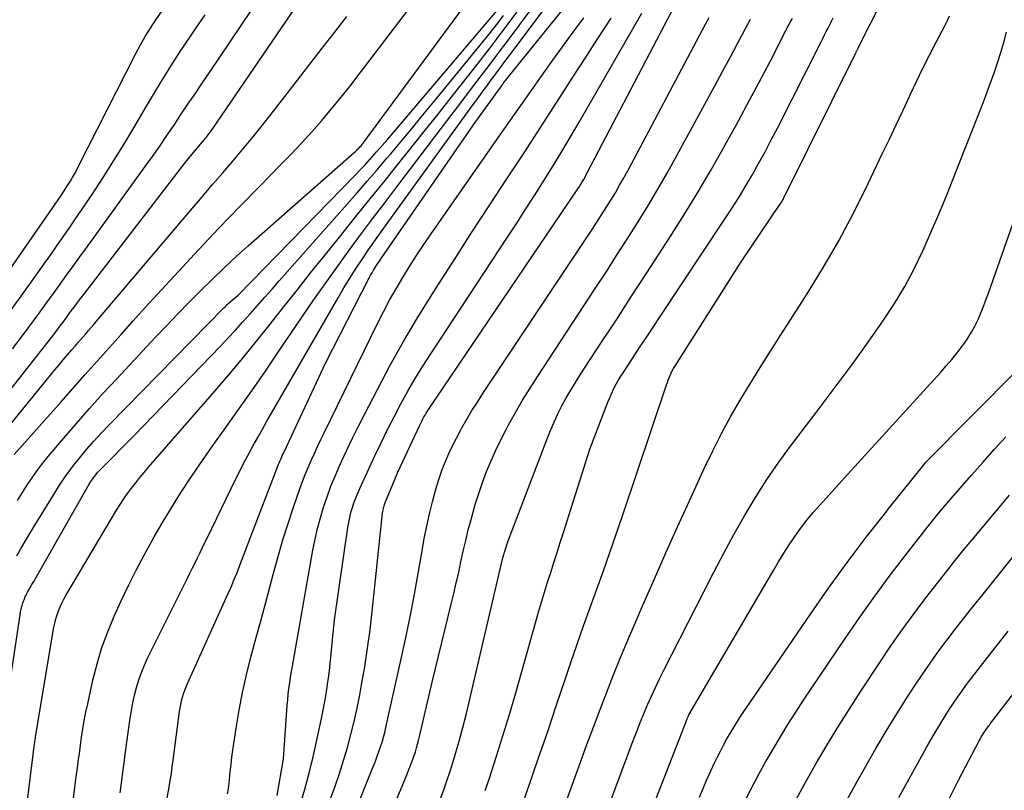
# Model space of a CAD drawing. Units: inches. Extents: x 2620211 to 2622626, y 1493822 to 1496402.
# Drawn here: x 2621481 to 2621588, y 1494816 to 1494900 of the extents above; entities that cross this region are included whole.
import ezdxf

# ---------------------------------------------------------------- set-up
doc = ezdxf.new("R2010")
doc.units = ezdxf.units.IN
doc.header["$MEASUREMENT"] = 0
doc.layers.add('Tile_2735_13_NW_contour_2ft', color=121, linetype='Continuous')

msp = doc.modelspace()

# ---------------------------------------------------------------- linework, layer by layer
at = {"layer": 'Tile_2735_13_NW_contour_2ft'}
for points in [[(2621535.07, 1494813.09, 8030), (2621536.36, 1494816.77, 8030), (2621537.35, 1494819.65, 8030), (2621538.34, 1494822.53, 8030), (2621539.32, 1494825.42, 8030), (2621540.29, 1494828.3, 8030), (2621540.88, 1494830.05, 8030), (2621541.56, 1494832.06, 8030), (2621542.26, 1494834.07, 8030), (2621542.97, 1494836.07, 8030), (2621543.69, 1494838.07, 8030), (2621544.42, 1494840.06, 8030), (2621545.13, 1494842.06, 8030), (2621545.83, 1494844.07, 8030), (2621546.51, 1494846.08, 8030), (2621551.31, 1494860.36, 8030), (2621551.41, 1494860.62, 8030), (2621551.5, 1494860.88, 8030), (2621551.61, 1494861.14, 8030), (2621551.71, 1494861.4, 8030), (2621551.83, 1494861.65, 8030), (2621551.95, 1494861.9, 8030), (2621552.09, 1494862.14, 8030), (2621552.23, 1494862.37, 8030), (2621559.45, 1494873.8, 8030), (2621563.7, 1494880.04, 8030), (2621563.76, 1494880.13, 8030), (2621563.82, 1494880.22, 8030), (2621563.88, 1494880.32, 8030), (2621563.94, 1494880.41, 8030), (2621563.99, 1494880.5, 8030), (2621564.04, 1494880.6, 8030), (2621564.09, 1494880.7, 8030), (2621564.14, 1494880.79, 8030), (2621571.98, 1494896.6, 8030), (2621572.01, 1494896.66, 8030), (2621572.04, 1494896.72, 8030), (2621572.07, 1494896.78, 8030), (2621572.1, 1494896.84, 8030), (2621572.13, 1494896.9, 8030), (2621572.16, 1494896.96, 8030), (2621572.19, 1494897.02, 8030), (2621572.22, 1494897.08, 8030), (2621582.8, 1494918, 8030)], [(2621483.46, 1494790.21, 8008), (2621486.72, 1494816.41, 8008), (2621486.79, 1494817.02, 8008), (2621486.87, 1494817.64, 8008), (2621486.95, 1494818.26, 8008), (2621487.03, 1494818.87, 8008), (2621487.11, 1494819.49, 8008), (2621487.2, 1494820.1, 8008), (2621487.28, 1494820.72, 8008), (2621487.37, 1494821.34, 8008), (2621487.45, 1494821.92, 8008), (2621487.59, 1494822.83, 8008), (2621487.74, 1494823.74, 8008), (2621487.91, 1494824.64, 8008), (2621488.11, 1494825.53, 8008), (2621488.69, 1494828.13, 8008), (2621489.15, 1494829.92, 8008), (2621489.67, 1494831.68, 8008), (2621490.3, 1494833.41, 8008), (2621491, 1494835.12, 8008), (2621491.77, 1494836.8, 8008), (2621492.56, 1494838.47, 8008), (2621493.4, 1494840.12, 8008), (2621494.26, 1494841.76, 8008), (2621494.53, 1494842.26, 8008), (2621495.38, 1494843.78, 8008), (2621496.25, 1494845.28, 8008), (2621497.15, 1494846.77, 8008), (2621498.07, 1494848.25, 8008), (2621499.02, 1494849.7, 8008), (2621499.98, 1494851.15, 8008), (2621500.97, 1494852.58, 8008), (2621501.97, 1494854, 8008), (2621503, 1494855.44, 8008), (2621504.52, 1494857.57, 8008), (2621506.03, 1494859.72, 8008), (2621507.52, 1494861.87, 8008), (2621508.99, 1494864.04, 8008), (2621511.54, 1494867.8, 8008), (2621512.78, 1494869.61, 8008), (2621514.03, 1494871.41, 8008), (2621515.31, 1494873.19, 8008), (2621516.6, 1494874.96, 8008), (2621517.91, 1494876.73, 8008), (2621519.22, 1494878.49, 8008), (2621520.54, 1494880.24, 8008), (2621521.87, 1494881.99, 8008), (2621526.71, 1494888.34, 8008), (2621527.78, 1494889.75, 8008), (2621528.85, 1494891.15, 8008), (2621529.91, 1494892.56, 8008), (2621530.98, 1494893.96, 8008), (2621532.05, 1494895.37, 8008), (2621533.11, 1494896.78, 8008), (2621534.17, 1494898.19, 8008), (2621535.23, 1494899.6, 8008), (2621543.13, 1494910.18, 8008)], [(2621496.31, 1494812.69, 8012), (2621497, 1494816.45, 8012), (2621497.13, 1494817.19, 8012), (2621497.25, 1494817.92, 8012), (2621497.35, 1494818.66, 8012), (2621497.45, 1494819.4, 8012), (2621498.14, 1494824.7, 8012), (2621498.2, 1494825.09, 8012), (2621498.27, 1494825.49, 8012), (2621498.36, 1494825.88, 8012), (2621498.47, 1494826.27, 8012), (2621498.59, 1494826.65, 8012), (2621498.72, 1494827.03, 8012), (2621498.87, 1494827.41, 8012), (2621499.02, 1494827.78, 8012), (2621503.43, 1494837.53, 8012), (2621503.76, 1494838.28, 8012), (2621504.08, 1494839.03, 8012), (2621504.38, 1494839.79, 8012), (2621504.68, 1494840.56, 8012), (2621504.97, 1494841.32, 8012), (2621505.27, 1494842.09, 8012), (2621505.56, 1494842.86, 8012), (2621505.85, 1494843.62, 8012), (2621508.88, 1494851.5, 8012), (2621508.96, 1494851.7, 8012), (2621509.05, 1494851.91, 8012), (2621509.13, 1494852.11, 8012), (2621509.22, 1494852.31, 8012), (2621509.31, 1494852.51, 8012), (2621509.4, 1494852.71, 8012), (2621509.49, 1494852.91, 8012), (2621509.59, 1494853.11, 8012), (2621514.09, 1494862.74, 8012), (2621518.86, 1494872.04, 8012), (2621519.01, 1494872.33, 8012), (2621519.17, 1494872.61, 8012), (2621519.33, 1494872.89, 8012), (2621519.51, 1494873.17, 8012), (2621519.68, 1494873.45, 8012), (2621519.86, 1494873.72, 8012), (2621520.04, 1494873.99, 8012), (2621520.23, 1494874.26, 8012), (2621530.5, 1494889.12, 8012), (2621533.18, 1494892.84, 8012), (2621533.29, 1494892.98, 8012), (2621533.39, 1494893.12, 8012), (2621533.49, 1494893.26, 8012), (2621533.6, 1494893.4, 8012), (2621533.71, 1494893.54, 8012), (2621533.81, 1494893.68, 8012), (2621533.92, 1494893.81, 8012), (2621534.03, 1494893.95, 8012), (2621547.88, 1494911.12, 8012)], [(2621491.64, 1494815.84, 8010), (2621491.8, 1494816.94, 8010), (2621491.95, 1494818.05, 8010), (2621492.1, 1494819.15, 8010), (2621492.25, 1494820.26, 8010), (2621492.4, 1494821.36, 8010), (2621492.75, 1494823.98, 8010), (2621492.88, 1494824.82, 8010), (2621493.04, 1494825.67, 8010), (2621493.23, 1494826.5, 8010), (2621493.44, 1494827.33, 8010), (2621493.69, 1494828.15, 8010), (2621493.97, 1494828.96, 8010), (2621494.3, 1494829.75, 8010), (2621494.66, 1494830.52, 8010), (2621499.04, 1494839.33, 8010), (2621499.3, 1494839.87, 8010), (2621499.57, 1494840.4, 8010), (2621499.83, 1494840.94, 8010), (2621500.09, 1494841.47, 8010), (2621500.36, 1494842.01, 8010), (2621500.62, 1494842.55, 8010), (2621500.88, 1494843.09, 8010), (2621501.14, 1494843.62, 8010), (2621504.29, 1494850.12, 8010), (2621504.75, 1494851.03, 8010), (2621505.21, 1494851.94, 8010), (2621505.69, 1494852.85, 8010), (2621506.18, 1494853.74, 8010), (2621506.68, 1494854.63, 8010), (2621507.19, 1494855.52, 8010), (2621507.69, 1494856.41, 8010), (2621508.2, 1494857.29, 8010), (2621515.46, 1494869.88, 8010), (2621516.09, 1494870.96, 8010), (2621516.75, 1494872.03, 8010), (2621517.42, 1494873.09, 8010), (2621518.11, 1494874.13, 8010), (2621518.82, 1494875.16, 8010), (2621519.54, 1494876.19, 8010), (2621520.26, 1494877.22, 8010), (2621520.99, 1494878.24, 8010), (2621530.21, 1494890.96, 8010), (2621530.7, 1494891.64, 8010), (2621531.19, 1494892.31, 8010), (2621531.68, 1494892.98, 8010), (2621532.18, 1494893.66, 8010), (2621532.67, 1494894.33, 8010), (2621533.17, 1494895, 8010), (2621533.66, 1494895.66, 8010), (2621534.16, 1494896.33, 8010), (2621544.03, 1494909.51, 8010)], [(2621480.43, 1494847.76, 8000), (2621480.98, 1494848.63, 8000), (2621481.53, 1494849.49, 8000), (2621482.11, 1494850.33, 8000), (2621482.71, 1494851.16, 8000), (2621483.33, 1494851.96, 8000), (2621483.98, 1494852.75, 8000), (2621485.47, 1494854.51, 8000), (2621486.89, 1494856.16, 8000), (2621488.32, 1494857.79, 8000), (2621489.78, 1494859.41, 8000), (2621491.26, 1494861, 8000), (2621495.49, 1494865.52, 8000), (2621496.72, 1494866.82, 8000), (2621497.95, 1494868.11, 8000), (2621499.2, 1494869.39, 8000), (2621500.45, 1494870.66, 8000), (2621501.73, 1494871.91, 8000), (2621503.01, 1494873.15, 8000), (2621504.33, 1494874.36, 8000), (2621505.65, 1494875.55, 8000), (2621517.2, 1494885.72, 8000), (2621517.34, 1494885.84, 8000), (2621517.47, 1494885.96, 8000), (2621517.59, 1494886.08, 8000), (2621517.72, 1494886.21, 8000), (2621517.84, 1494886.34, 8000), (2621517.96, 1494886.47, 8000), (2621518.07, 1494886.61, 8000), (2621518.18, 1494886.75, 8000), (2621531.93, 1494905.37, 8000)], [(2621514.64, 1494815.16, 8020), (2621515.14, 1494816.55, 8020), (2621515.62, 1494817.95, 8020), (2621516.06, 1494819.36, 8020), (2621516.48, 1494820.77, 8020), (2621516.86, 1494822.2, 8020), (2621517.21, 1494823.63, 8020), (2621517.53, 1494825.07, 8020), (2621517.81, 1494826.52, 8020), (2621518.01, 1494827.61, 8020), (2621518.36, 1494829.6, 8020), (2621518.67, 1494831.61, 8020), (2621518.94, 1494833.62, 8020), (2621519.18, 1494835.63, 8020), (2621520.32, 1494846.37, 8020), (2621520.34, 1494846.53, 8020), (2621520.37, 1494846.68, 8020), (2621520.4, 1494846.84, 8020), (2621520.43, 1494846.99, 8020), (2621520.47, 1494847.14, 8020), (2621520.52, 1494847.29, 8020), (2621520.57, 1494847.43, 8020), (2621520.62, 1494847.58, 8020), (2621521.98, 1494850.82, 8020), (2621524.38, 1494855.98, 8020), (2621524.49, 1494856.2, 8020), (2621524.6, 1494856.42, 8020), (2621524.71, 1494856.64, 8020), (2621524.83, 1494856.86, 8020), (2621524.95, 1494857.07, 8020), (2621525.07, 1494857.28, 8020), (2621525.21, 1494857.49, 8020), (2621525.34, 1494857.69, 8020), (2621541.49, 1494881.54, 8020), (2621541.65, 1494881.78, 8020), (2621541.81, 1494882.03, 8020), (2621541.97, 1494882.28, 8020), (2621542.12, 1494882.53, 8020), (2621542.27, 1494882.79, 8020), (2621542.42, 1494883.05, 8020), (2621542.56, 1494883.31, 8020), (2621542.7, 1494883.57, 8020), (2621554.21, 1494905.65, 8020)], [(2621478.11, 1494857.88, 7994), (2621483.35, 1494864.5, 7994), (2621483.75, 1494865.01, 7994), (2621484.15, 1494865.53, 7994), (2621484.55, 1494866.05, 7994), (2621484.94, 1494866.57, 7994), (2621485.12, 1494866.81, 7994), (2621485.42, 1494867.22, 7994), (2621485.72, 1494867.62, 7994), (2621486.02, 1494868.03, 7994), (2621486.32, 1494868.44, 7994), (2621486.62, 1494868.84, 7994), (2621486.92, 1494869.25, 7994), (2621487.22, 1494869.65, 7994), (2621487.53, 1494870.05, 7994), (2621498.94, 1494884.85, 7994), (2621500.82, 1494887.11, 7994), (2621500.93, 1494887.25, 7994), (2621501.04, 1494887.38, 7994), (2621501.15, 1494887.52, 7994), (2621501.26, 1494887.66, 7994), (2621501.37, 1494887.81, 7994), (2621501.48, 1494887.95, 7994), (2621501.58, 1494888.09, 7994), (2621501.69, 1494888.24, 7994), (2621511.36, 1494902.39, 7994)], [(2621480.09, 1494852.78, 7998), (2621485.2, 1494858.53, 7998), (2621486.51, 1494860.01, 7998), (2621487.82, 1494861.48, 7998), (2621489.13, 1494862.95, 7998), (2621490.44, 1494864.42, 7998), (2621491.75, 1494865.88, 7998), (2621493.07, 1494867.35, 7998), (2621494.4, 1494868.8, 7998), (2621495.73, 1494870.26, 7998), (2621498.01, 1494872.75, 7998), (2621500.21, 1494875.11, 7998), (2621502.43, 1494877.47, 7998), (2621504.68, 1494879.79, 7998), (2621506.94, 1494882.1, 7998), (2621509.14, 1494884.33, 7998), (2621510.3, 1494885.52, 7998), (2621511.45, 1494886.74, 7998), (2621512.57, 1494887.97, 7998), (2621513.67, 1494889.22, 7998), (2621514.74, 1494890.5, 7998), (2621515.8, 1494891.78, 7998), (2621516.84, 1494893.09, 7998), (2621517.86, 1494894.41, 7998), (2621523.72, 1494902.11, 7998)], [(2621478.66, 1494854.81, 7996), (2621484.53, 1494862, 7996), (2621484.99, 1494862.55, 7996), (2621485.45, 1494863.1, 7996), (2621485.91, 1494863.65, 7996), (2621486.38, 1494864.19, 7996), (2621486.74, 1494864.6, 7996), (2621487.03, 1494864.94, 7996), (2621487.33, 1494865.28, 7996), (2621487.62, 1494865.62, 7996), (2621487.91, 1494865.95, 7996), (2621488.21, 1494866.29, 7996), (2621488.5, 1494866.63, 7996), (2621488.79, 1494866.97, 7996), (2621489.08, 1494867.31, 7996), (2621499.55, 1494879.64, 7996), (2621500.65, 1494880.93, 7996), (2621501.75, 1494882.22, 7996), (2621502.86, 1494883.51, 7996), (2621503.97, 1494884.79, 7996), (2621505.07, 1494886.09, 7996), (2621506.15, 1494887.39, 7996), (2621507.21, 1494888.71, 7996), (2621508.26, 1494890.05, 7996), (2621511.02, 1494893.64, 7996), (2621512.36, 1494895.37, 7996), (2621513.7, 1494897.11, 7996), (2621515.05, 1494898.83, 7996), (2621516.41, 1494900.56, 7996)], [(2621478.95, 1494823.41, 8004), (2621480.72, 1494835.26, 8004), (2621480.74, 1494835.39, 8004), (2621480.76, 1494835.52, 8004), (2621480.79, 1494835.65, 8004), (2621480.81, 1494835.78, 8004), (2621480.84, 1494835.91, 8004), (2621480.88, 1494836.04, 8004), (2621480.91, 1494836.16, 8004), (2621480.95, 1494836.29, 8004), (2621481.04, 1494836.57, 8004), (2621481.09, 1494836.74, 8004), (2621481.16, 1494836.91, 8004), (2621481.23, 1494837.08, 8004), (2621481.3, 1494837.25, 8004), (2621481.38, 1494837.42, 8004), (2621481.47, 1494837.58, 8004), (2621481.55, 1494837.74, 8004), (2621481.64, 1494837.9, 8004), (2621481.84, 1494838.24, 8004), (2621482.03, 1494838.57, 8004), (2621482.22, 1494838.9, 8004), (2621482.41, 1494839.23, 8004), (2621482.6, 1494839.56, 8004), (2621488.13, 1494849.28, 8004), (2621488.29, 1494849.54, 8004), (2621488.45, 1494849.8, 8004), (2621488.63, 1494850.06, 8004), (2621488.81, 1494850.31, 8004), (2621489, 1494850.55, 8004), (2621489.2, 1494850.79, 8004), (2621489.41, 1494851.01, 8004), (2621489.62, 1494851.24, 8004), (2621493.17, 1494854.83, 8004), (2621502.6, 1494864.6, 8004), (2621503.43, 1494865.47, 8004), (2621504.25, 1494866.34, 8004), (2621505.05, 1494867.23, 8004), (2621505.85, 1494868.12, 8004), (2621506.65, 1494869.02, 8004), (2621507.44, 1494869.92, 8004), (2621508.24, 1494870.82, 8004), (2621509.03, 1494871.71, 8004), (2621516.46, 1494880.09, 8004), (2621517.55, 1494881.34, 8004), (2621518.64, 1494882.59, 8004), (2621519.72, 1494883.85, 8004), (2621520.79, 1494885.11, 8004), (2621521.2, 1494885.59, 8004), (2621522.47, 1494887.1, 8004), (2621523.73, 1494888.62, 8004), (2621524.98, 1494890.14, 8004), (2621526.24, 1494891.67, 8004), (2621531.94, 1494898.66, 8004), (2621532.48, 1494899.33, 8004), (2621533.01, 1494900.01, 8004), (2621533.53, 1494900.7, 8004)], [(2621479.73, 1494873.12, 7988), (2621485.21, 1494881.05, 7988), (2621485.47, 1494881.44, 7988), (2621485.73, 1494881.82, 7988), (2621485.97, 1494882.22, 7988), (2621486.22, 1494882.61, 7988), (2621486.45, 1494883.01, 7988), (2621486.69, 1494883.42, 7988), (2621486.91, 1494883.83, 7988), (2621487.12, 1494884.24, 7988), (2621493.37, 1494896.54, 7988), (2621493.87, 1494897.48, 7988), (2621494.4, 1494898.41, 7988), (2621494.96, 1494899.31, 7988), (2621495.55, 1494900.2, 7988), (2621496.17, 1494901.07, 7988)], [(2621480.36, 1494841.71, 8002), (2621480.84, 1494842.53, 8002), (2621481.32, 1494843.34, 8002), (2621481.81, 1494844.15, 8002), (2621482.3, 1494844.96, 8002), (2621484.4, 1494848.39, 8002), (2621485.05, 1494849.42, 8002), (2621485.74, 1494850.43, 8002), (2621486.46, 1494851.41, 8002), (2621487.21, 1494852.37, 8002), (2621487.99, 1494853.31, 8002), (2621488.78, 1494854.23, 8002), (2621489.61, 1494855.13, 8002), (2621490.45, 1494856.02, 8002), (2621503.03, 1494868.81, 8002), (2621503.11, 1494868.88, 8002), (2621503.19, 1494868.96, 8002), (2621503.27, 1494869.04, 8002), (2621503.35, 1494869.12, 8002), (2621503.43, 1494869.2, 8002), (2621503.51, 1494869.27, 8002), (2621503.59, 1494869.35, 8002), (2621503.67, 1494869.42, 8002), (2621504.54, 1494870.17, 8002), (2621517.37, 1494883.3, 8002), (2621517.88, 1494883.84, 8002), (2621518.4, 1494884.39, 8002), (2621518.9, 1494884.94, 8002), (2621519.4, 1494885.5, 8002), (2621519.66, 1494885.79, 8002), (2621520.28, 1494886.49, 8002), (2621520.89, 1494887.2, 8002), (2621521.51, 1494887.92, 8002), (2621522.12, 1494888.63, 8002), (2621532.79, 1494901.18, 8002)], [(2621481.53, 1494814.98, 8006), (2621482.19, 1494820.3, 8006), (2621482.21, 1494820.43, 8006), (2621482.23, 1494820.56, 8006), (2621482.24, 1494820.68, 8006), (2621482.26, 1494820.81, 8006), (2621482.28, 1494820.93, 8006), (2621482.29, 1494821.06, 8006), (2621482.31, 1494821.18, 8006), (2621482.33, 1494821.31, 8006), (2621482.35, 1494821.43, 8006), (2621482.37, 1494821.61, 8006), (2621482.4, 1494821.8, 8006), (2621482.43, 1494821.98, 8006), (2621482.46, 1494822.17, 8006), (2621484.43, 1494833.9, 8006), (2621484.52, 1494834.35, 8006), (2621484.63, 1494834.81, 8006), (2621484.77, 1494835.25, 8006), (2621484.92, 1494835.69, 8006), (2621485.1, 1494836.13, 8006), (2621485.29, 1494836.55, 8006), (2621485.51, 1494836.97, 8006), (2621485.73, 1494837.37, 8006), (2621491.25, 1494846.67, 8006), (2621491.64, 1494847.3, 8006), (2621492.04, 1494847.91, 8006), (2621492.46, 1494848.51, 8006), (2621492.9, 1494849.1, 8006), (2621493.35, 1494849.68, 8006), (2621493.81, 1494850.25, 8006), (2621494.28, 1494850.81, 8006), (2621494.76, 1494851.37, 8006), (2621501.98, 1494859.66, 8006), (2621503.52, 1494861.47, 8006), (2621505.05, 1494863.29, 8006), (2621506.55, 1494865.13, 8006), (2621508.03, 1494866.99, 8006), (2621509.49, 1494868.86, 8006), (2621510.97, 1494870.72, 8006), (2621512.45, 1494872.58, 8006), (2621513.94, 1494874.43, 8006), (2621515.6, 1494876.49, 8006), (2621517.26, 1494878.56, 8006), (2621518.92, 1494880.62, 8006), (2621520.58, 1494882.68, 8006), (2621522.23, 1494884.75, 8006), (2621522.99, 1494885.69, 8006), (2621524.68, 1494887.81, 8006), (2621526.37, 1494889.93, 8006), (2621528.05, 1494892.05, 8006), (2621529.72, 1494894.18, 8006), (2621531.04, 1494895.86, 8006), (2621532.05, 1494897.16, 8006), (2621533.05, 1494898.45, 8006), (2621534.04, 1494899.76, 8006), (2621535.02, 1494901.08, 8006)], [(2621487.35, 1494879.32, 7990), (2621488.34, 1494880.78, 7990), (2621488.59, 1494881.16, 7990), (2621489.79, 1494882.99, 7990), (2621490.98, 1494884.84, 7990), (2621492.12, 1494886.72, 7990), (2621493.25, 1494888.6, 7990), (2621494.43, 1494890.62, 7990), (2621495.61, 1494892.61, 7990), (2621496.83, 1494894.58, 7990), (2621498.08, 1494896.53, 7990), (2621499.36, 1494898.46, 7990), (2621499.88, 1494899.22, 7990), (2621500.95, 1494900.74, 7990)], [(2621501.47, 1494894.58, 7992), (2621505.91, 1494901.14, 7992)], [(2621503.39, 1494815.73, 8014), (2621503.48, 1494816.31, 8014), (2621503.55, 1494816.9, 8014), (2621503.59, 1494817.32, 8014), (2621503.67, 1494818.12, 8014), (2621503.76, 1494818.91, 8014), (2621503.86, 1494819.71, 8014), (2621503.97, 1494820.5, 8014), (2621504.32, 1494822.89, 8014), (2621504.65, 1494824.84, 8014), (2621505.02, 1494826.78, 8014), (2621505.45, 1494828.71, 8014), (2621505.94, 1494830.63, 8014), (2621506.45, 1494832.54, 8014), (2621506.97, 1494834.45, 8014), (2621507.48, 1494836.36, 8014), (2621507.99, 1494838.27, 8014), (2621508.39, 1494839.8, 8014), (2621508.9, 1494841.62, 8014), (2621509.43, 1494843.44, 8014), (2621510, 1494845.24, 8014), (2621510.6, 1494847.03, 8014), (2621511.29, 1494849.03, 8014), (2621511.57, 1494849.81, 8014), (2621511.86, 1494850.59, 8014), (2621512.18, 1494851.36, 8014), (2621512.51, 1494852.12, 8014), (2621512.86, 1494852.88, 8014), (2621513.21, 1494853.64, 8014), (2621513.57, 1494854.39, 8014), (2621513.93, 1494855.14, 8014), (2621519.77, 1494867.06, 8014), (2621520.41, 1494868.34, 8014), (2621521.08, 1494869.6, 8014), (2621521.78, 1494870.84, 8014), (2621522.51, 1494872.07, 8014), (2621523.26, 1494873.28, 8014), (2621524.03, 1494874.48, 8014), (2621524.82, 1494875.67, 8014), (2621525.63, 1494876.85, 8014), (2621533.16, 1494887.65, 8014), (2621534.29, 1494889.26, 8014), (2621535.41, 1494890.87, 8014), (2621536.54, 1494892.47, 8014), (2621537.67, 1494894.08, 8014), (2621538.8, 1494895.68, 8014), (2621539.95, 1494897.27, 8014), (2621541.12, 1494898.85, 8014), (2621542.29, 1494900.42, 8014)], [(2621511.33, 1494814.47, 8018), (2621511.84, 1494816.22, 8018), (2621512.3, 1494817.99, 8018), (2621512.73, 1494819.77, 8018), (2621513.65, 1494823.95, 8018), (2621513.8, 1494824.69, 8018), (2621513.95, 1494825.43, 8018), (2621514.08, 1494826.17, 8018), (2621514.2, 1494826.91, 8018), (2621514.31, 1494827.66, 8018), (2621514.42, 1494828.4, 8018), (2621514.5, 1494829.15, 8018), (2621514.59, 1494829.9, 8018), (2621515.06, 1494834.7, 8018), (2621516.51, 1494844.78, 8018), (2621516.61, 1494845.33, 8018), (2621516.72, 1494845.88, 8018), (2621516.86, 1494846.42, 8018), (2621517.01, 1494846.96, 8018), (2621517.19, 1494847.49, 8018), (2621517.38, 1494848.01, 8018), (2621517.6, 1494848.53, 8018), (2621517.82, 1494849.04, 8018), (2621519.46, 1494852.61, 8018), (2621520.14, 1494854.05, 8018), (2621520.84, 1494855.48, 8018), (2621521.56, 1494856.89, 8018), (2621522.31, 1494858.3, 8018), (2621523.08, 1494859.69, 8018), (2621523.88, 1494861.07, 8018), (2621524.71, 1494862.42, 8018), (2621525.57, 1494863.76, 8018), (2621533.94, 1494876.47, 8018), (2621534.96, 1494878.02, 8018), (2621535.96, 1494879.57, 8018), (2621536.96, 1494881.13, 8018), (2621537.95, 1494882.7, 8018), (2621538.93, 1494884.27, 8018), (2621539.89, 1494885.85, 8018), (2621540.84, 1494887.44, 8018), (2621541.77, 1494889.04, 8018), (2621548.63, 1494900.95, 8018)], [(2621512.79, 1494802.64, 8022), (2621519.33, 1494818.79, 8022), (2621519.53, 1494819.3, 8022), (2621519.72, 1494819.82, 8022), (2621519.91, 1494820.33, 8022), (2621520.09, 1494820.85, 8022), (2621520.25, 1494821.38, 8022), (2621520.41, 1494821.9, 8022), (2621520.55, 1494822.43, 8022), (2621520.67, 1494822.97, 8022), (2621522.28, 1494830.13, 8022), (2621522.82, 1494832.59, 8022), (2621523.32, 1494835.05, 8022), (2621523.79, 1494837.52, 8022), (2621524.24, 1494839.99, 8022), (2621524.62, 1494842.25, 8022), (2621524.87, 1494843.6, 8022), (2621525.14, 1494844.94, 8022), (2621525.44, 1494846.28, 8022), (2621525.77, 1494847.61, 8022), (2621525.98, 1494848.44, 8022), (2621526.24, 1494849.35, 8022), (2621526.52, 1494850.24, 8022), (2621526.83, 1494851.13, 8022), (2621527.18, 1494852.01, 8022), (2621527.55, 1494852.87, 8022), (2621527.95, 1494853.72, 8022), (2621528.37, 1494854.56, 8022), (2621528.81, 1494855.39, 8022), (2621528.97, 1494855.67, 8022), (2621529.51, 1494856.62, 8022), (2621530.07, 1494857.56, 8022), (2621530.66, 1494858.49, 8022), (2621531.26, 1494859.42, 8022), (2621543.19, 1494877.32, 8022), (2621543.72, 1494878.11, 8022), (2621544.23, 1494878.91, 8022), (2621544.74, 1494879.71, 8022), (2621545.24, 1494880.51, 8022), (2621545.73, 1494881.33, 8022), (2621546.2, 1494882.15, 8022), (2621546.66, 1494882.97, 8022), (2621547.12, 1494883.81, 8022), (2621555.56, 1494899.73, 8022), (2621555.96, 1494900.48, 8022)], [(2621526.64, 1494815.21, 8026), (2621526.99, 1494816.17, 8026), (2621527.33, 1494817.13, 8026), (2621527.65, 1494818.09, 8026), (2621527.9, 1494818.87, 8026), (2621528.32, 1494820.23, 8026), (2621528.72, 1494821.6, 8026), (2621529.09, 1494822.98, 8026), (2621529.43, 1494824.36, 8026), (2621533.42, 1494841.34, 8026), (2621533.45, 1494841.47, 8026), (2621533.48, 1494841.59, 8026), (2621533.52, 1494841.71, 8026), (2621533.55, 1494841.84, 8026), (2621533.59, 1494841.96, 8026), (2621533.62, 1494842.09, 8026), (2621533.66, 1494842.21, 8026), (2621533.7, 1494842.33, 8026), (2621534.02, 1494843.34, 8026), (2621538.28, 1494854.48, 8026), (2621538.65, 1494855.4, 8026), (2621539.04, 1494856.3, 8026), (2621539.46, 1494857.19, 8026), (2621539.89, 1494858.07, 8026), (2621540.36, 1494858.94, 8026), (2621540.85, 1494859.8, 8026), (2621541.36, 1494860.64, 8026), (2621541.89, 1494861.47, 8026), (2621544.16, 1494864.93, 8026), (2621545.84, 1494867.48, 8026), (2621547.51, 1494870.03, 8026), (2621549.18, 1494872.59, 8026), (2621550.84, 1494875.16, 8026), (2621551.71, 1494876.52, 8026), (2621553.21, 1494878.88, 8026), (2621554.67, 1494881.25, 8026), (2621556.08, 1494883.66, 8026), (2621557.46, 1494886.08, 8026), (2621557.59, 1494886.31, 8026), (2621558.87, 1494888.64, 8026), (2621560.14, 1494890.98, 8026), (2621561.39, 1494893.33, 8026), (2621562.63, 1494895.68, 8026), (2621564.36, 1494899.04, 8026), (2621564.72, 1494899.73, 8026), (2621565.08, 1494900.41, 8026)], [(2621531.52, 1494816.1, 8028), (2621531.97, 1494817.43, 8028), (2621532.72, 1494819.74, 8028), (2621533.46, 1494822.07, 8028), (2621534.17, 1494824.4, 8028), (2621534.85, 1494826.74, 8028), (2621537.35, 1494835.54, 8028), (2621537.67, 1494836.64, 8028), (2621537.99, 1494837.73, 8028), (2621538.33, 1494838.82, 8028), (2621538.67, 1494839.9, 8028), (2621539.02, 1494840.99, 8028), (2621539.37, 1494842.07, 8028), (2621539.72, 1494843.16, 8028), (2621540.06, 1494844.24, 8028), (2621542.95, 1494853.35, 8028), (2621544.91, 1494858.46, 8028), (2621545.08, 1494858.88, 8028), (2621545.26, 1494859.3, 8028), (2621545.45, 1494859.71, 8028), (2621545.65, 1494860.12, 8028), (2621545.87, 1494860.51, 8028), (2621546.09, 1494860.91, 8028), (2621546.32, 1494861.3, 8028), (2621546.57, 1494861.68, 8028), (2621547.61, 1494863.26, 8028), (2621548.38, 1494864.43, 8028), (2621549.16, 1494865.6, 8028), (2621549.93, 1494866.77, 8028), (2621550.71, 1494867.94, 8028), (2621557.59, 1494878.29, 8028), (2621558.39, 1494879.51, 8028), (2621559.17, 1494880.75, 8028), (2621559.92, 1494882, 8028), (2621560.66, 1494883.26, 8028), (2621561.37, 1494884.53, 8028), (2621562.07, 1494885.81, 8028), (2621562.76, 1494887.1, 8028), (2621563.42, 1494888.4, 8028), (2621568.19, 1494897.81, 8028), (2621568.38, 1494898.19, 8028), (2621568.57, 1494898.56, 8028), (2621568.76, 1494898.93, 8028), (2621568.95, 1494899.31, 8028), (2621569.14, 1494899.68, 8028), (2621569.33, 1494900.05, 8028), (2621569.52, 1494900.43, 8028)], [(2621537.74, 1494807.63, 8032), (2621541.93, 1494819.18, 8032), (2621542.63, 1494821.09, 8032), (2621543.34, 1494823.01, 8032), (2621544.06, 1494824.91, 8032), (2621544.79, 1494826.82, 8032), (2621545.53, 1494828.72, 8032), (2621546.29, 1494830.61, 8032), (2621547.08, 1494832.49, 8032), (2621547.88, 1494834.36, 8032), (2621548.74, 1494836.33, 8032), (2621549.99, 1494839.18, 8032), (2621551.24, 1494842.02, 8032), (2621552.52, 1494844.86, 8032), (2621553.81, 1494847.69, 8032), (2621555.46, 1494851.29, 8032), (2621556.36, 1494853.18, 8032), (2621557.31, 1494855.05, 8032), (2621558.31, 1494856.88, 8032), (2621559.36, 1494858.7, 8032), (2621560.45, 1494860.49, 8032), (2621561.55, 1494862.27, 8032), (2621562.67, 1494864.04, 8032), (2621563.79, 1494865.81, 8032), (2621566.5, 1494870.02, 8032), (2621568.35, 1494873.03, 8032), (2621570.12, 1494876.08, 8032), (2621571.77, 1494879.19, 8032), (2621573.35, 1494882.35, 8032), (2621574.91, 1494885.64, 8032), (2621575.65, 1494887.19, 8032), (2621576.38, 1494888.74, 8032), (2621577.11, 1494890.29, 8032), (2621577.84, 1494891.84, 8032), (2621577.93, 1494892.04, 8032), (2621578.62, 1494893.48, 8032), (2621579.32, 1494894.92, 8032), (2621580.04, 1494896.36, 8032), (2621580.77, 1494897.78, 8032), (2621581.74, 1494899.63, 8032), (2621581.99, 1494900.13, 8032), (2621582.23, 1494900.63, 8032)], [(2621508.79, 1494815.53, 8016), (2621509.5, 1494819.54, 8016), (2621509.9, 1494825.38, 8016), (2621509.95, 1494826, 8016), (2621510.01, 1494826.61, 8016), (2621510.09, 1494827.22, 8016), (2621510.17, 1494827.84, 8016), (2621510.26, 1494828.45, 8016), (2621510.36, 1494829.06, 8016), (2621510.46, 1494829.66, 8016), (2621510.57, 1494830.27, 8016), (2621512.7, 1494842.33, 8016), (2621512.94, 1494843.51, 8016), (2621513.2, 1494844.69, 8016), (2621513.52, 1494845.85, 8016), (2621513.86, 1494847.01, 8016), (2621514.25, 1494848.15, 8016), (2621514.67, 1494849.29, 8016), (2621515.12, 1494850.4, 8016), (2621515.6, 1494851.51, 8016), (2621515.8, 1494851.94, 8016), (2621516.41, 1494853.25, 8016), (2621517.03, 1494854.56, 8016), (2621517.67, 1494855.85, 8016), (2621518.33, 1494857.14, 8016), (2621519.74, 1494859.87, 8016), (2621521.15, 1494862.51, 8016), (2621522.6, 1494865.11, 8016), (2621524.12, 1494867.67, 8016), (2621525.69, 1494870.21, 8016), (2621526.38, 1494871.3, 8016), (2621528.22, 1494874.17, 8016), (2621530.07, 1494877.04, 8016), (2621531.94, 1494879.9, 8016), (2621533.82, 1494882.75, 8016), (2621533.97, 1494882.98, 8016), (2621535.77, 1494885.71, 8016), (2621537.56, 1494888.46, 8016), (2621539.34, 1494891.21, 8016), (2621541.1, 1494893.97, 8016), (2621542.38, 1494895.97, 8016), (2621543.81, 1494898.18, 8016), (2621545.27, 1494900.39, 8016)], [(2621516.12, 1494801.27, 8024), (2621522.95, 1494817.8, 8024), (2621523.06, 1494818.08, 8024), (2621523.18, 1494818.37, 8024), (2621523.29, 1494818.65, 8024), (2621523.41, 1494818.93, 8024), (2621523.52, 1494819.22, 8024), (2621523.63, 1494819.5, 8024), (2621523.73, 1494819.79, 8024), (2621523.82, 1494820.08, 8024), (2621523.9, 1494820.32, 8024), (2621524.02, 1494820.73, 8024), (2621524.14, 1494821.14, 8024), (2621524.25, 1494821.55, 8024), (2621524.35, 1494821.97, 8024), (2621525.71, 1494827.91, 8024), (2621527.81, 1494836.43, 8024), (2621528.09, 1494837.59, 8024), (2621528.36, 1494838.74, 8024), (2621528.62, 1494839.9, 8024), (2621528.87, 1494841.06, 8024), (2621529.12, 1494842.22, 8024), (2621529.39, 1494843.38, 8024), (2621529.67, 1494844.53, 8024), (2621529.97, 1494845.68, 8024), (2621530.08, 1494846.07, 8024), (2621530.43, 1494847.29, 8024), (2621530.81, 1494848.51, 8024), (2621531.23, 1494849.71, 8024), (2621531.67, 1494850.9, 8024), (2621532.16, 1494852.08, 8024), (2621532.67, 1494853.24, 8024), (2621533.23, 1494854.38, 8024), (2621533.81, 1494855.51, 8024), (2621534.07, 1494856, 8024), (2621534.83, 1494857.36, 8024), (2621535.6, 1494858.7, 8024), (2621536.42, 1494860.02, 8024), (2621537.25, 1494861.32, 8024), (2621543.54, 1494870.89, 8024), (2621544.71, 1494872.68, 8024), (2621545.87, 1494874.47, 8024), (2621547.01, 1494876.26, 8024), (2621548.16, 1494878.07, 8024), (2621549.27, 1494879.88, 8024), (2621550.37, 1494881.71, 8024), (2621551.42, 1494883.56, 8024), (2621552.46, 1494885.42, 8024), (2621556.59, 1494893.02, 8024), (2621557.42, 1494894.56, 8024), (2621558.26, 1494896.1, 8024), (2621559.08, 1494897.64, 8024), (2621559.91, 1494899.19, 8024), (2621560.5, 1494900.3, 8024)], [(2621583.35, 1494884.7, 8034), (2621585.89, 1494891.16, 8034), (2621586.31, 1494892.25, 8034), (2621586.71, 1494893.33, 8034), (2621587.1, 1494894.43, 8034), (2621587.47, 1494895.53, 8034), (2621587.82, 1494896.63, 8034), (2621588.15, 1494897.74, 8034), (2621588.45, 1494898.86, 8034)], [(2621575.53, 1494846.79, 8038), (2621579.56, 1494851.82, 8038), (2621579.64, 1494851.91, 8038), (2621589.67, 1494862.03, 8038), (2621589.94, 1494862.31, 8038), (2621590.2, 1494862.61, 8038), (2621590.44, 1494862.91, 8038), (2621590.68, 1494863.22, 8038), (2621590.89, 1494863.55, 8038), (2621591.1, 1494863.88, 8038), (2621591.28, 1494864.22, 8038), (2621591.45, 1494864.58, 8038), (2621595.75, 1494874.15, 8038), (2621600.97, 1494889.65, 8038), (2621601.05, 1494889.92, 8038), (2621601.13, 1494890.2, 8038), (2621601.19, 1494890.48, 8038), (2621601.24, 1494890.76, 8038), (2621601.28, 1494891.05, 8038), (2621601.32, 1494891.33, 8038), (2621601.34, 1494891.62, 8038), (2621601.36, 1494891.91, 8038), (2621601.5, 1494895.14, 8038)], [(2621479.91, 1494864.29, 7992), (2621480.85, 1494865.54, 7992), (2621481.79, 1494866.81, 7992), (2621482.19, 1494867.36, 7992), (2621482.92, 1494868.35, 7992), (2621483.64, 1494869.35, 7992), (2621484.37, 1494870.34, 7992), (2621485.09, 1494871.34, 7992), (2621485.81, 1494872.34, 7992), (2621486.53, 1494873.34, 7992), (2621487.26, 1494874.34, 7992), (2621487.98, 1494875.34, 7992), (2621494.4, 1494884.19, 7992), (2621495.2, 1494885.3, 7992), (2621495.99, 1494886.43, 7992), (2621496.77, 1494887.57, 7992), (2621497.54, 1494888.71, 7992), (2621498.3, 1494889.86, 7992), (2621499.06, 1494891, 7992), (2621499.83, 1494892.14, 7992), (2621500.6, 1494893.29, 7992), (2621501.47, 1494894.58, 7992)], [(2621571.1, 1494850.6, 8036), (2621581.26, 1494861.76, 8036), (2621581.87, 1494862.45, 8036), (2621582.47, 1494863.15, 8036), (2621583.04, 1494863.86, 8036), (2621583.6, 1494864.59, 8036), (2621583.77, 1494864.81, 8036), (2621584.22, 1494865.45, 8036), (2621584.63, 1494866.11, 8036), (2621584.99, 1494866.79, 8036), (2621585.33, 1494867.49, 8036), (2621585.63, 1494868.21, 8036), (2621585.92, 1494868.93, 8036), (2621586.2, 1494869.66, 8036), (2621586.46, 1494870.39, 8036), (2621593.51, 1494890.37, 8036), (2621593.74, 1494891.06, 8036), (2621593.95, 1494891.76, 8036), (2621594.14, 1494892.46, 8036), (2621594.16, 1494892.57, 8036)], [(2621567.64, 1494857.34, 8034), (2621568.65, 1494858.66, 8034), (2621570.17, 1494860.68, 8034), (2621571.68, 1494862.72, 8034), (2621573.15, 1494864.78, 8034), (2621574.61, 1494866.85, 8034), (2621575.02, 1494867.44, 8034), (2621576.21, 1494869.26, 8034), (2621577.34, 1494871.12, 8034), (2621578.35, 1494873.03, 8034), (2621579.3, 1494874.99, 8034), (2621580.19, 1494876.99, 8034), (2621581.05, 1494878.99, 8034), (2621581.88, 1494881, 8034), (2621582.69, 1494883.03, 8034), (2621583.35, 1494884.7, 8034)], [(2621474.65, 1494861.54, 7990), (2621475.06, 1494862.08, 7990), (2621475.79, 1494863.06, 7990), (2621476.52, 1494864.06, 7990), (2621477.25, 1494865.06, 7990), (2621479.76, 1494868.54, 7990), (2621480.66, 1494869.8, 7990), (2621481.57, 1494871.06, 7990), (2621482.47, 1494872.33, 7990), (2621483.37, 1494873.59, 7990), (2621483.86, 1494874.28, 7990), (2621484.99, 1494875.9, 7990), (2621486.12, 1494877.52, 7990), (2621487.23, 1494879.15, 7990), (2621487.35, 1494879.32, 7990)], [(2621542.59, 1494807.88, 8034), (2621547.69, 1494821.56, 8034), (2621548.06, 1494822.53, 8034), (2621548.44, 1494823.5, 8034), (2621548.84, 1494824.47, 8034), (2621549.24, 1494825.43, 8034), (2621549.67, 1494826.38, 8034), (2621550.1, 1494827.33, 8034), (2621550.55, 1494828.27, 8034), (2621551.02, 1494829.21, 8034), (2621555.41, 1494837.86, 8034), (2621556.48, 1494839.93, 8034), (2621557.57, 1494841.99, 8034), (2621558.68, 1494844.03, 8034), (2621559.82, 1494846.06, 8034), (2621561.02, 1494848.06, 8034), (2621562.26, 1494850.02, 8034), (2621563.58, 1494851.94, 8034), (2621564.96, 1494853.81, 8034), (2621567.64, 1494857.34, 8034)], [(2621579, 1494843.81, 8040), (2621579.78, 1494844.79, 8040), (2621580.96, 1494846.24, 8040), (2621582.16, 1494847.67, 8040), (2621583.38, 1494849.09, 8040), (2621584.61, 1494850.5, 8040), (2621585.85, 1494851.9, 8040), (2621587.1, 1494853.3, 8040), (2621588.35, 1494854.7, 8040)], [(2621547.15, 1494807.46, 8036), (2621553.27, 1494823.13, 8036), (2621553.56, 1494823.91, 8036), (2621553.58, 1494823.96, 8036), (2621553.6, 1494824.02, 8036), (2621553.63, 1494824.07, 8036), (2621553.65, 1494824.12, 8036), (2621553.68, 1494824.18, 8036), (2621553.7, 1494824.23, 8036), (2621553.73, 1494824.28, 8036), (2621553.76, 1494824.33, 8036), (2621562.99, 1494840.1, 8036), (2621563.55, 1494841.05, 8036), (2621564.13, 1494841.98, 8036), (2621564.72, 1494842.9, 8036), (2621565.33, 1494843.81, 8036), (2621565.96, 1494844.7, 8036), (2621566.62, 1494845.58, 8036), (2621567.32, 1494846.42, 8036), (2621568.04, 1494847.25, 8036), (2621571.1, 1494850.6, 8036)], [(2621585.88, 1494837.52, 8044), (2621595.33, 1494849.29, 8044)], [(2621582.52, 1494840.79, 8042), (2621583.68, 1494842.23, 8042), (2621585.06, 1494843.9, 8042), (2621588.75, 1494848.34, 8042)], [(2621554.9, 1494815.34, 8038), (2621555.31, 1494816.31, 8038), (2621555.72, 1494817.27, 8038), (2621556.16, 1494818.23, 8038), (2621556.61, 1494819.18, 8038), (2621556.85, 1494819.69, 8038), (2621557.2, 1494820.37, 8038), (2621557.55, 1494821.05, 8038), (2621557.92, 1494821.72, 8038), (2621558.3, 1494822.38, 8038), (2621558.7, 1494823.04, 8038), (2621559.1, 1494823.69, 8038), (2621559.52, 1494824.33, 8038), (2621559.94, 1494824.96, 8038), (2621567.03, 1494835.34, 8038), (2621569.01, 1494838.17, 8038), (2621571.03, 1494840.97, 8038), (2621573.12, 1494843.73, 8038), (2621575.25, 1494846.45, 8038), (2621575.53, 1494846.79, 8038)], [(2621559.95, 1494815.08, 8040), (2621560.67, 1494816.48, 8040), (2621561.41, 1494817.87, 8040), (2621562.17, 1494819.24, 8040), (2621562.95, 1494820.61, 8040), (2621563.75, 1494821.96, 8040), (2621564.58, 1494823.3, 8040), (2621565.42, 1494824.63, 8040), (2621566.29, 1494825.94, 8040), (2621570.81, 1494832.68, 8040), (2621572.41, 1494835.01, 8040), (2621574.05, 1494837.31, 8040), (2621575.73, 1494839.58, 8040), (2621577.44, 1494841.82, 8040), (2621578.61, 1494843.32, 8040), (2621579, 1494843.81, 8040)], [(2621565.25, 1494814.7, 8042), (2621566.4, 1494816.77, 8042), (2621567.56, 1494818.84, 8042), (2621568.76, 1494820.89, 8042), (2621569.98, 1494822.92, 8042), (2621571.25, 1494824.93, 8042), (2621572.54, 1494826.93, 8042), (2621574.61, 1494830.07, 8042), (2621575.82, 1494831.86, 8042), (2621577.06, 1494833.64, 8042), (2621578.34, 1494835.39, 8042), (2621579.65, 1494837.13, 8042), (2621580.98, 1494838.84, 8042), (2621582.32, 1494840.54, 8042), (2621582.52, 1494840.79, 8042)], [(2621570.61, 1494814.31, 8044), (2621572.15, 1494817.07, 8044), (2621573.09, 1494818.76, 8044), (2621574.19, 1494820.67, 8044), (2621575.31, 1494822.57, 8044), (2621576.46, 1494824.44, 8044), (2621577.64, 1494826.3, 8044), (2621578.41, 1494827.48, 8044), (2621579.24, 1494828.73, 8044), (2621580.09, 1494829.97, 8044), (2621580.96, 1494831.19, 8044), (2621581.86, 1494832.39, 8044), (2621582.77, 1494833.58, 8044), (2621583.69, 1494834.77, 8044), (2621584.62, 1494835.95, 8044), (2621585.56, 1494837.12, 8044), (2621585.88, 1494837.52, 8044)], [(2621576.69, 1494815.31, 8046), (2621579.33, 1494820.13, 8046), (2621579.92, 1494821.18, 8046), (2621580.53, 1494822.23, 8046), (2621581.15, 1494823.26, 8046), (2621581.79, 1494824.28, 8046), (2621582.19, 1494824.92, 8046), (2621582.65, 1494825.61, 8046), (2621583.11, 1494826.3, 8046), (2621583.59, 1494826.97, 8046), (2621584.08, 1494827.64, 8046), (2621584.58, 1494828.3, 8046), (2621585.08, 1494828.96, 8046), (2621585.59, 1494829.61, 8046), (2621586.1, 1494830.27, 8046), (2621588.61, 1494833.47, 8046)], [(2621578.04, 1494806.87, 8048), (2621583.21, 1494817.21, 8048), (2621585.46, 1494821.51, 8048), (2621585.56, 1494821.7, 8048), (2621585.66, 1494821.89, 8048), (2621585.78, 1494822.08, 8048), (2621585.89, 1494822.26, 8048), (2621585.96, 1494822.38, 8048), (2621586.04, 1494822.5, 8048), (2621586.13, 1494822.63, 8048), (2621586.21, 1494822.75, 8048), (2621586.3, 1494822.87, 8048), (2621586.39, 1494822.99, 8048), (2621586.48, 1494823.11, 8048), (2621586.57, 1494823.23, 8048), (2621586.66, 1494823.35, 8048), (2621591.33, 1494829.42, 8048)]]:
    msp.add_polyline3d(points, dxfattribs=at)

doc.saveas('drawing.dxf')
